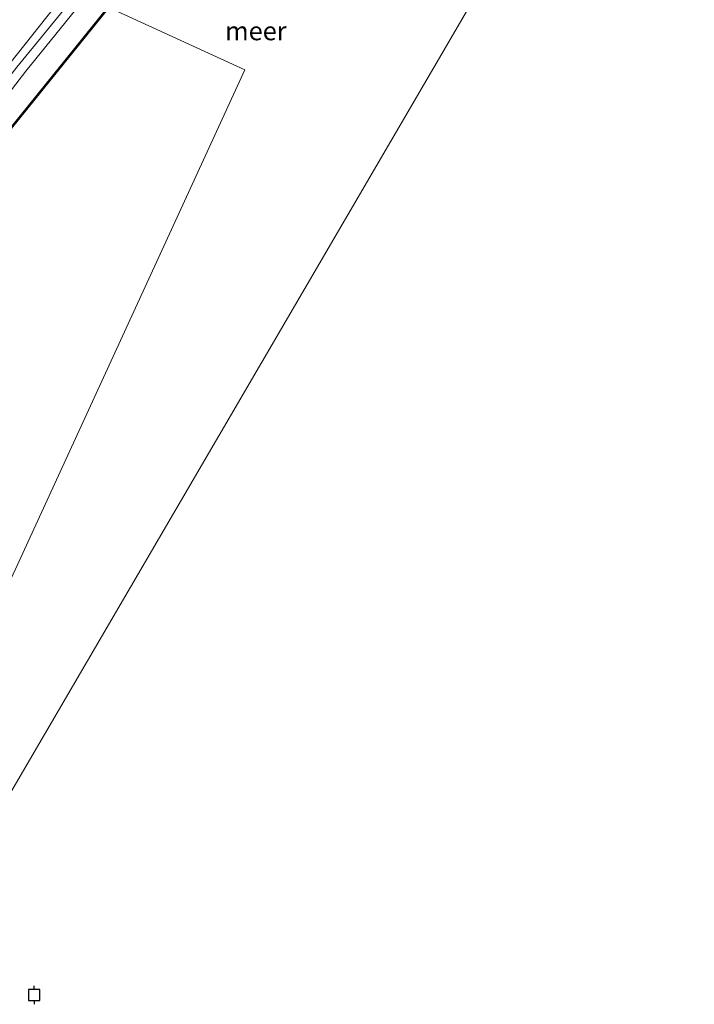
# Model space of a CAD drawing. Units: metres. Extents: x 181604 to 186590, y 493748 to 500001.
# Drawn here: x 184192 to 184283, y 496808 to 496941 of the extents above; entities that cross this region are included whole.
import ezdxf
from ezdxf.enums import TextEntityAlignment as Align

# ---------------------------------------------------------------- set-up
doc = ezdxf.new("R2010")
doc.units = ezdxf.units.M
doc.layers.get('0').update_dxf_attribs({"lineweight": 25})
for name, color, linetype, lineweight in [('B-ME-GW-KRUINLIJN-L-B1', 93, 'Continuous', 18), ('B-ME-IE-GRASLAND-GV-B6', 93, 'Continuous', 18), ('B-ME-IE-HULPGEOMETRIE-L-B1', 53, 'Continuous', 18), ('B-ME-OB-WATERLIJN-L-B1', 133, 'OB-WATERLIJN', 18), ('B-ME-OG-WATER-GV-B6', 153, 'Continuous', 18), ('B-ME-VH-VERH_SOORT-HALF_VERHARDING-GV-B6', 8, 'IE-TERREINAFSCHEIDING-NATUURLIJK-HOUTWAL', 18)]:
    doc.layers.add(name, color=color, linetype=linetype, lineweight=lineweight)
doc.layers.add('B-ME-VV-AFMEERCONSTRUCTIE-S-B1', color=10, linetype='Continuous')
doc.layers.add('B-ME-VV-KADEMUUR-GV-B6', color=10, linetype='Continuous')
doc.styles.add('NLCS-ISO', font='NLCS-ISO.TTF')
doc.linetypes.add('IE-TERREINAFSCHEIDING-NATUURLIJK-HOUTWAL', pattern='A,7,-1.5,[67,NLCS.SHX,S=0.75,R=45,X=0,Y=0],-1.5,7,-1.5,[70,NLCS.SHX,S=0.75,R=0,X=0,Y=0],-1.5', length=20)
doc.linetypes.add('OB-WATERLIJN', pattern='A,10,[32,NLCS.SHX,S=2,R=0,X=0,Y=0],-12', length=22)

# ---------------------------------------------------------------- blocks, each defined once
blk = doc.blocks.new('meerpaal')
for p, q in [((-0.75, 0), (-1.25, 0)), ((0.75, 0.75), (-0.75, 0.75)), ((-0.75, 0.75), (-0.75, -0.75)), ((0.75, -0.75), (0.75, 0.75)), ((0.75, 0), (1.25, 0)), ((-0.75, -0.75), (0.75, -0.75))]:
    blk.add_line(p, q)

msp = doc.modelspace()

# ---------------------------------------------------------------- linework, layer by layer
at = {"layer": 'B-ME-GW-KRUINLIJN-L-B1'}
msp.add_polyline3d([(184148.526, 496877.894, 1.422), (184158.142, 496889.684, 1.358), (184166.066, 496899.378, 1.303), (184167.101, 496900.643, 1.296), (184182.042, 496919.062, 1.22), (184193.287, 496933.66, 1.206), (184201.327, 496943.642, 1.255)], dxfattribs=at)
at = {"layer": 'B-ME-IE-GRASLAND-GV-B6'}
for points in [[(184199.014, 496944.703, 1.392), (184192.173, 496936.003, 1.366)], [(184204.347, 496942.256, 0.036), (184187.245, 496921.134, 0.036), (184172.726, 496902.609, 0.036), (184168.377, 496897.202, -0.153), (184166.066, 496899.378, 1.303), (184167.101, 496900.643, 1.296), (184182.042, 496919.062, 1.22), (184193.287, 496933.66, 1.206), (184201.327, 496943.642, 1.255), (184204.347, 496942.256, 0.036)], [(184192.06, 496934.168, 1.352), (184200.191, 496944.163, 1.335), (184201.327, 496943.642, 1.255), (184193.287, 496933.66, 1.206), (184182.042, 496919.062, 1.22)]]:
    msp.add_polyline3d(points, dxfattribs=at)
at = {"layer": 'B-ME-IE-HULPGEOMETRIE-L-B1'}
msp.add_polyline3d([(184177.377, 496835.149, -0.199), (184222.72, 496933.828, -0.199), (184204.441, 496942.213, -0.199), (184204.347, 496942.256, 0.036), (184201.327, 496943.642, 1.255), (184200.191, 496944.163, 1.335), (184199.014, 496944.703, 1.392), (184195.799, 496946.177, 1.556), (184187.849, 496949.824, 1.73)], dxfattribs=at)
at = {"layer": 'B-ME-OB-WATERLIJN-L-B1'}
msp.add_polyline3d([(184150.582, 496874.837, -0.199), (184160.431, 496887.162, -0.199), (184168.45, 496897.133, -0.199), (184172.804, 496902.547, -0.199), (184187.323, 496921.071, -0.199), (184204.441, 496942.213, -0.199)], dxfattribs=at)
at = {"layer": 'B-ME-OG-WATER-GV-B6'}
for points in [[(184184.177, 496824.595, -0.199), (184177.377, 496835.149, -0.199), (184222.72, 496933.828, -0.199), (184204.441, 496942.213, -0.199), (184214.254, 496954.433, -0.199), (184225.568, 496968.679, -0.199), (184234.068, 496979.468, -0.199), (184243.656, 496991.724, -0.199), (184257.037, 497008.067, -0.199), (184259.921, 497011.813, -0.199), (184283.193, 496994.167, -0.199), (184184.177, 496824.595, -0.199)], [(184184.177, 496824.595, -0.199), (184283.193, 496994.167, -0.199)], [(184177.377, 496835.149, -0.199), (184171.142, 496844.406, -0.199), (184159.467, 496861.631, -0.199), (184150.582, 496874.837, -0.199), (184160.431, 496887.162, -0.199), (184168.45, 496897.133, -0.199), (184172.804, 496902.547, -0.199), (184187.323, 496921.071, -0.199), (184204.441, 496942.213, -0.199), (184222.72, 496933.828, -0.199), (184177.377, 496835.149, -0.199)]]:
    msp.add_polyline3d(points, dxfattribs=at)
at = {"layer": 'B-ME-VH-VERH_SOORT-HALF_VERHARDING-GV-B6'}
msp.add_polyline3d([(184200.191, 496944.163, 1.335), (184192.06, 496934.168, 1.352), (184176.467, 496914.17, 1.317), (184172.845, 496909.606, 1.307), (184171.913, 496910.33, 1.331), (184181.344, 496922.388, 1.376), (184192.173, 496936.003, 1.366), (184199.014, 496944.703, 1.392), (184200.191, 496944.163, 1.335)], dxfattribs=at)
at = {"layer": 'B-ME-VV-KADEMUUR-GV-B6'}
msp.add_polyline3d([(184204.441, 496942.213, -0.199), (184187.323, 496921.071, -0.199), (184172.804, 496902.547, -0.199), (184168.45, 496897.133, -0.199), (184160.431, 496887.162, -0.199), (184150.582, 496874.837, -0.199), (184159.467, 496861.631, -0.199), (184171.142, 496844.406, -0.199), (184177.377, 496835.149, -0.199), (184177.328, 496835.042, 2.013), (184171.059, 496844.35, 2.267), (184159.384, 496861.575, 1.832), (184148.022, 496878.465, 1.453), (184148.105, 496878.52, 1.397), (184148.526, 496877.894, 1.422), (184150.524, 496874.924, 0.036), (184160.353, 496887.224, 0.036), (184168.377, 496897.202, -0.153), (184172.726, 496902.609, 0.036), (184187.245, 496921.134, 0.036), (184204.347, 496942.256, 0.036), (184204.441, 496942.213, -0.199)], dxfattribs=at)

# ---------------------------------------------------------------- block references
at = {"layer": 'B-ME-VV-AFMEERCONSTRUCTIE-S-B1', "rotation": 90}
msp.add_blockref('meerpaal', (184194.396, 496809.374, 2.814), dxfattribs=at)

# ---------------------------------------------------------------- texts
at = {"layer": 'B-ME-OG-WATER-GV-B6', "ltscale": 0.2, "style": 'NLCS-ISO'}
msp.add_text('meer', height=2.5, dxfattribs=at).set_placement((184224.216, 496939.061), align=Align.MIDDLE_CENTER)

doc.saveas('drawing.dxf')
